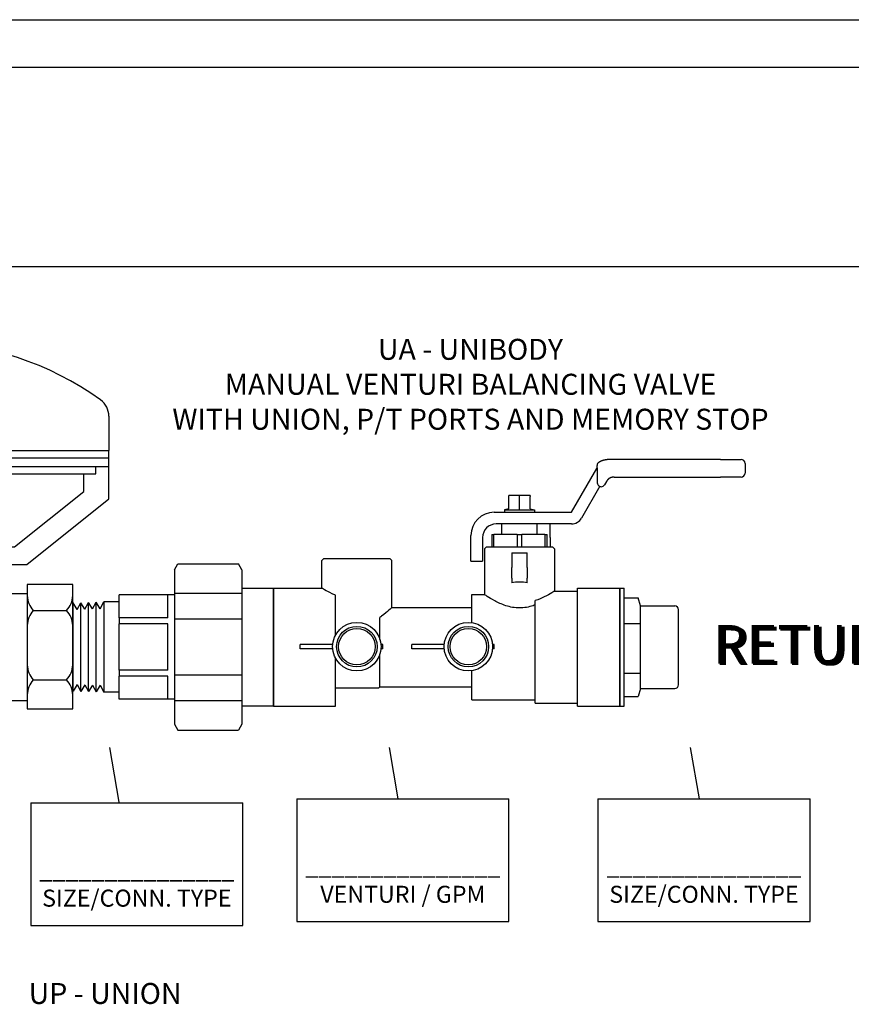
# Model space of a CAD drawing. Extents: x 3.7 to 14.5, y 3 to 11.1.
# Drawn here: x 7.7 to 10.9, y 7.3 to 11.1 of the extents above; entities that cross this region are included whole.
import ezdxf

# ---------------------------------------------------------------- set-up
doc = ezdxf.new("R2010")
doc.units = 0
doc.header["$MEASUREMENT"] = 0
doc.layers.get('0').update_dxf_attribs({"linetype": 'CONTINUOUS'})
doc.layers.add('AM_0', color=7, linetype='CONTINUOUS', lineweight=30)

# ---------------------------------------------------------------- blocks, each defined once
blk = doc.blocks.new('A$C7301')
for p, q in [((1.3233, 0.1366), (1.3158, 0.1174)), ((1.3238, 0.1364), (1.3163, 0.1172)), ((1.3242, 0.136), (1.3169, 0.1173)), ((1.3248, 0.1356), (1.3175, 0.1172)), ((1.3253, 0.1353), (1.3181, 0.1171)), ((1.3258, 0.135), (1.3188, 0.117)), ((1.3262, 0.1347), (1.3193, 0.117)), ((1.3267, 0.1344), (1.3199, 0.1169)), ((1.3272, 0.1341), (1.3204, 0.1168)), ((1.3278, 0.1337), (1.3212, 0.1167)), ((1.3281, 0.1335), (1.3216, 0.1167)), ((1.3287, 0.1331), (1.3222, 0.1166)), ((1.3292, 0.1328), (1.3228, 0.1165)), ((1.3625, 0.1116), (1.3233, 0.1366)), ((1.3297, 0.1325), (1.3234, 0.1164)), ((1.3301, 0.1322), (1.3239, 0.1164)), ((1.3305, 0.132), (1.3244, 0.1163)), ((1.3308, 0.1318), (1.3247, 0.1163)), ((1.3311, 0.1316), (1.3251, 0.1162)), ((1.3317, 0.1312), (1.3257, 0.1161)), ((1.3322, 0.1309), (1.3263, 0.1161)), ((1.3323, 0.1308), (1.3265, 0.116)), ((1.3327, 0.1306), (1.327, 0.116)), ((1.3331, 0.1303), (1.3275, 0.1159)), ((1.3334, 0.1301), (1.3279, 0.1159)), ((1.3338, 0.1299), (1.3283, 0.1158)), ((1.3341, 0.1297), (1.3286, 0.1158)), ((1.3344, 0.1295), (1.329, 0.1157)), ((1.3347, 0.1293), (1.3294, 0.1157)), ((1.3351, 0.1291), (1.3298, 0.1156)), ((1.3354, 0.1289), (1.3302, 0.1156)), ((1.3358, 0.1286), (1.3307, 0.1155)), ((1.3361, 0.1284), (1.3311, 0.1155)), ((1.3363, 0.1283), (1.3312, 0.1155)), ((1.3365, 0.1281), (1.3315, 0.1154)), ((1.3371, 0.1278), (1.3322, 0.1153)), ((1.3376, 0.1275), (1.3328, 0.1153)), ((1.3381, 0.1271), (1.3335, 0.1152)), ((1.3385, 0.1268), (1.3339, 0.1151)), ((1.339, 0.1265), (1.3345, 0.115)), ((1.3395, 0.1262), (1.3351, 0.115)), ((1.3401, 0.1258), (1.3359, 0.1149)), ((1.3405, 0.1256), (1.3362, 0.1148)), ((1.341, 0.1253), (1.3369, 0.1148)), ((1.3415, 0.125), (1.3374, 0.1147)), ((1.342, 0.1247), (1.338, 0.1146)), ((1.3424, 0.1244), (1.3386, 0.1145)), ((1.3428, 0.1241), (1.339, 0.1145)), ((1.3431, 0.124), (1.3394, 0.1144)), ((1.3435, 0.1237), (1.3398, 0.1144)), ((1.344, 0.1234), (1.3404, 0.1143)), ((1.3445, 0.1231), (1.341, 0.1142)), ((1.3446, 0.123), (1.3412, 0.1142)), ((1.345, 0.1227), (1.3417, 0.1142)), ((1.3454, 0.1225), (1.3421, 0.1141)), ((1.3158, 0.1174), (1.3625, 0.1116)), ((1.3457, 0.1223), (1.3425, 0.1141)), ((1.3461, 0.122), (1.343, 0.114)), ((1.3464, 0.1219), (1.3433, 0.114)), ((1.3467, 0.1217), (1.3436, 0.1139)), ((1.347, 0.1214), (1.3441, 0.1139)), ((1.3474, 0.1212), (1.3445, 0.1138)), ((1.3477, 0.121), (1.3449, 0.1138)), ((1.3481, 0.1207), (1.3454, 0.1137)), ((1.3484, 0.1205), (1.3457, 0.1136)), ((1.3486, 0.1205), (1.3459, 0.1136)), ((1.3487, 0.1203), (1.3461, 0.1136)), ((1.3494, 0.1199), (1.3468, 0.1135)), ((1.3497, 0.1197), (1.3472, 0.1135)), ((1.3502, 0.1194), (1.3479, 0.1134)), ((1.3507, 0.1191), (1.3484, 0.1133)), ((1.3512, 0.1188), (1.349, 0.1132)), ((1.3517, 0.1185), (1.3496, 0.1132)), ((1.352, 0.1182), (1.35, 0.1131)), ((1.3523, 0.1181), (1.3504, 0.1131)), ((1.3527, 0.1178), (1.3508, 0.113)), ((1.3532, 0.1175), (1.3514, 0.1129)), ((1.3537, 0.1172), (1.352, 0.1129)), ((1.3539, 0.1171), (1.3522, 0.1128)), ((1.3543, 0.1168), (1.3527, 0.1128)), ((1.3546, 0.1166), (1.3531, 0.1127)), ((1.355, 0.1164), (1.3535, 0.1127)), ((1.3553, 0.1161), (1.354, 0.1126)), ((1.3556, 0.116), (1.3543, 0.1126)), ((1.3559, 0.1158), (1.3546, 0.1125)), ((1.3563, 0.1155), (1.3551, 0.1125)), ((1.3566, 0.1153), (1.3555, 0.1124)), ((1.3569, 0.1151), (1.3559, 0.1124)), ((1.3573, 0.1149), (1.3564, 0.1123)), ((1.3577, 0.1147), (1.3567, 0.1123)), ((1.3578, 0.1146), (1.3569, 0.1123)), ((1.3579, 0.1145), (1.357, 0.1122)), ((1.3583, 0.1142), (1.3575, 0.1122)), ((1.3587, 0.114), (1.3579, 0.1121)), ((1.359, 0.1138), (1.3583, 0.1121)), ((1.3593, 0.1136), (1.3587, 0.112)), ((1.3598, 0.1133), (1.3593, 0.112)), ((1.3603, 0.1129), (1.3599, 0.1119)), ((1.3605, 0.1128), (1.3601, 0.1119)), ((1.3609, 0.1126), (1.3606, 0.1118)), ((1.3613, 0.1123), (1.3611, 0.1117)), ((1.3616, 0.1121), (1.3614, 0.1117)), ((1.362, 0.1119), (1.3619, 0.1116)), ((1.3622, 0.1117), (1.3622, 0.1116)), ((1.6548, 0.097), (1.6086, 0.0916)), ((1.6109, 0.0918), (1.6168, 0.0732)), ((1.6115, 0.0919), (1.6174, 0.0736)), ((1.612, 0.092), (1.6178, 0.0738)), ((1.6126, 0.092), (1.6183, 0.0741)), ((1.6131, 0.0921), (1.6188, 0.0744)), ((1.6139, 0.0922), (1.6195, 0.0748)), ((1.6143, 0.0922), (1.6198, 0.075)), ((1.6149, 0.072), (1.6548, 0.097)), ((1.6149, 0.0923), (1.6203, 0.0754)), ((1.6155, 0.0924), (1.6208, 0.0757)), ((1.6161, 0.0924), (1.6213, 0.076)), ((1.6166, 0.0925), (1.6218, 0.0763)), ((1.617, 0.0926), (1.6222, 0.0765)), ((1.6174, 0.0926), (1.6225, 0.0767)), ((1.6178, 0.0926), (1.6228, 0.077)), ((1.6184, 0.0927), (1.6234, 0.0773)), ((1.619, 0.0928), (1.6239, 0.0776)), ((1.6192, 0.0928), (1.624, 0.0777)), ((1.6197, 0.0929), (1.6244, 0.078)), ((1.6201, 0.0929), (1.6248, 0.0782)), ((1.6205, 0.093), (1.6252, 0.0784)), ((1.6209, 0.093), (1.6255, 0.0787)), ((1.6212, 0.093), (1.6258, 0.0788)), ((1.6216, 0.0931), (1.6261, 0.079)), ((1.622, 0.0931), (1.6265, 0.0792)), ((1.6224, 0.0932), (1.6268, 0.0795)), ((1.6228, 0.0932), (1.6272, 0.0797)), ((1.6233, 0.0933), (1.6276, 0.0799)), ((1.6237, 0.0933), (1.6279, 0.0801)), ((1.6238, 0.0933), (1.628, 0.0802)), ((1.6241, 0.0934), (1.6283, 0.0804)), ((1.6248, 0.0935), (1.6289, 0.0807)), ((1.6254, 0.0935), (1.6294, 0.081)), ((1.626, 0.0936), (1.6299, 0.0814)), ((1.6265, 0.0937), (1.6304, 0.0817)), ((1.6271, 0.0937), (1.6309, 0.082)), ((1.6277, 0.0938), (1.6313, 0.0823)), ((1.6284, 0.0939), (1.632, 0.0827)), ((1.6288, 0.0939), (1.6323, 0.0829)), ((1.6294, 0.094), (1.6329, 0.0832)), ((1.63, 0.0941), (1.6334, 0.0835)), ((1.6306, 0.0941), (1.6339, 0.0839)), ((1.6311, 0.0942), (1.6343, 0.0842)), ((1.6315, 0.0942), (1.6347, 0.0844)), ((1.6319, 0.0943), (1.635, 0.0846)), ((1.6323, 0.0943), (1.6354, 0.0848)), ((1.6329, 0.0944), (1.6359, 0.0851)), ((1.6335, 0.0945), (1.6364, 0.0855)), ((1.6337, 0.0945), (1.6366, 0.0856)), ((1.6342, 0.0946), (1.637, 0.0858)), ((1.6346, 0.0946), (1.6374, 0.0861)), ((1.635, 0.0947), (1.6377, 0.0863)), ((1.6354, 0.0947), (1.6381, 0.0865)), ((1.6357, 0.0947), (1.6383, 0.0867)), ((1.6361, 0.0948), (1.6386, 0.0869)), ((1.6365, 0.0948), (1.639, 0.0871)), ((1.6369, 0.0949), (1.6393, 0.0873)), ((1.6373, 0.0949), (1.6397, 0.0875)), ((1.6378, 0.095), (1.6401, 0.0878)), ((1.6382, 0.095), (1.6404, 0.088)), ((1.6383, 0.095), (1.6406, 0.0881)), ((1.6385, 0.0951), (1.6407, 0.0882)), ((1.6393, 0.0952), (1.6414, 0.0886)), ((1.6396, 0.0952), (1.6417, 0.0888)), ((1.6403, 0.0953), (1.6423, 0.0891)), ((1.6408, 0.0953), (1.6427, 0.0894)), ((1.6414, 0.0954), (1.6432, 0.0897)), ((1.642, 0.0955), (1.6437, 0.09)), ((1.6424, 0.0955), (1.6441, 0.0903)), ((1.6427, 0.0956), (1.6444, 0.0905)), ((1.6432, 0.0956), (1.6448, 0.0907)), ((1.6438, 0.0957), (1.6453, 0.091)), ((1.6444, 0.0958), (1.6458, 0.0913)), ((1.6445, 0.0958), (1.6459, 0.0914)), ((1.645, 0.0958), (1.6464, 0.0917)), ((1.6455, 0.0959), (1.6467, 0.0919)), ((1.6459, 0.0959), (1.6471, 0.0921)), ((1.6463, 0.096), (1.6475, 0.0924)), ((1.6466, 0.096), (1.6477, 0.0925)), ((1.647, 0.0961), (1.648, 0.0928)), ((1.6474, 0.0961), (1.6484, 0.093)), ((1.6478, 0.0962), (1.6487, 0.0932)), ((1.6482, 0.0962), (1.6491, 0.0934)), ((1.6487, 0.0963), (1.6495, 0.0937)), ((1.649, 0.0963), (1.6498, 0.0939)), ((1.6492, 0.0963), (1.65, 0.094)), ((1.6493, 0.0963), (1.65, 0.094)), ((1.6498, 0.0964), (1.6505, 0.0943)), ((1.6502, 0.0964), (1.6509, 0.0945)), ((1.6506, 0.0965), (1.6511, 0.0947)), ((1.651, 0.0965), (1.6515, 0.0949)), ((1.6516, 0.0966), (1.652, 0.0953)), ((1.6522, 0.0967), (1.6525, 0.0956)), ((1.6524, 0.0967), (1.6527, 0.0957)), ((1.6529, 0.0967), (1.6531, 0.0959)), ((1.6533, 0.0968), (1.6535, 0.0962)), ((1.6537, 0.0968), (1.6538, 0.0964)), ((1.6541, 0.0969), (1.6542, 0.0966)), ((1.6544, 0.0969), (1.6545, 0.0968)), ((1.6086, 0.0916), (1.6149, 0.072)), ((1.6091, 0.0917), (1.6154, 0.0721)), ((1.6096, 0.0917), (1.6158, 0.0725)), ((1.6103, 0.0918), (1.6163, 0.0729)), ((1.3287, 0.0408), (1.3212, 0.0217)), ((1.3292, 0.0406), (1.3217, 0.0215)), ((1.3296, 0.0403), (1.3223, 0.0215)), ((1.3301, 0.0399), (1.3229, 0.0215)), ((1.3306, 0.0396), (1.3235, 0.0214)), ((1.3312, 0.0392), (1.3242, 0.0213)), ((1.3316, 0.039), (1.3247, 0.0212)), ((1.3321, 0.0387), (1.3253, 0.0212)), ((1.3326, 0.0384), (1.3258, 0.0211)), ((1.3332, 0.038), (1.3266, 0.021)), ((1.3335, 0.0378), (1.3269, 0.021)), ((1.3341, 0.0374), (1.3276, 0.0209)), ((1.3346, 0.0371), (1.3282, 0.0208)), ((1.3679, 0.0158), (1.3287, 0.0408)), ((1.3351, 0.0368), (1.3288, 0.0207)), ((1.3355, 0.0365), (1.3293, 0.0207)), ((1.3359, 0.0363), (1.3297, 0.0206)), ((1.3362, 0.0361), (1.3301, 0.0206)), ((1.3365, 0.0359), (1.3305, 0.0205)), ((1.337, 0.0355), (1.3311, 0.0204)), ((1.3375, 0.0352), (1.3317, 0.0204)), ((1.3377, 0.0351), (1.3319, 0.0203)), ((1.3381, 0.0348), (1.3324, 0.0203)), ((1.3385, 0.0346), (1.3329, 0.0202)), ((1.3388, 0.0344), (1.3332, 0.0202)), ((1.3392, 0.0342), (1.3337, 0.0201)), ((1.3394, 0.034), (1.334, 0.0201)), ((1.3398, 0.0338), (1.3344, 0.02)), ((1.3401, 0.0336), (1.3348, 0.02)), ((1.3404, 0.0334), (1.3352, 0.0199)), ((1.3408, 0.0331), (1.3356, 0.0199)), ((1.3412, 0.0329), (1.3361, 0.0198)), ((1.3415, 0.0327), (1.3365, 0.0198)), ((1.3416, 0.0326), (1.3366, 0.0197)), ((1.3419, 0.0324), (1.3369, 0.0197)), ((1.3425, 0.0321), (1.3376, 0.0196)), ((1.343, 0.0318), (1.3382, 0.0196)), ((1.3435, 0.0314), (1.3388, 0.0195)), ((1.3439, 0.0311), (1.3393, 0.0194)), ((1.3444, 0.0308), (1.3399, 0.0193)), ((1.3212, 0.0217), (1.3679, 0.0158)), ((1.3449, 0.0305), (1.3405, 0.0193)), ((1.3455, 0.0301), (1.3412, 0.0192)), ((1.3458, 0.0299), (1.3416, 0.0191)), ((1.3464, 0.0296), (1.3423, 0.019)), ((1.3469, 0.0293), (1.3428, 0.019)), ((1.3474, 0.0289), (1.3434, 0.0189)), ((1.3478, 0.0286), (1.344, 0.0188)), ((1.3482, 0.0284), (1.3444, 0.0188)), ((1.3485, 0.0282), (1.3448, 0.0187)), ((1.3488, 0.028), (1.3452, 0.0187)), ((1.3494, 0.0277), (1.3458, 0.0186)), ((1.3499, 0.0274), (1.3464, 0.0185)), ((1.35, 0.0273), (1.3466, 0.0185)), ((1.3504, 0.027), (1.3471, 0.0184)), ((1.3508, 0.0268), (1.3475, 0.0184)), ((1.3511, 0.0265), (1.3479, 0.0183)), ((1.3515, 0.0263), (1.3484, 0.0183)), ((1.3518, 0.0261), (1.3487, 0.0182)), ((1.3521, 0.0259), (1.349, 0.0182)), ((1.3524, 0.0257), (1.3495, 0.0181)), ((1.3528, 0.0255), (1.3499, 0.0181)), ((1.3531, 0.0253), (1.3503, 0.018)), ((1.3535, 0.025), (1.3508, 0.018)), ((1.3538, 0.0248), (1.3511, 0.0179)), ((1.354, 0.0247), (1.3513, 0.0179)), ((1.3541, 0.0246), (1.3515, 0.0179)), ((1.3548, 0.0242), (1.3522, 0.0178)), ((1.3551, 0.024), (1.3526, 0.0178)), ((1.3556, 0.0237), (1.3533, 0.0177)), ((1.3561, 0.0234), (1.3538, 0.0176)), ((1.3566, 0.0231), (1.3544, 0.0175)), ((1.3571, 0.0228), (1.355, 0.0175)), ((1.3574, 0.0225), (1.3554, 0.0174)), ((1.3577, 0.0224), (1.3557, 0.0174)), ((1.3581, 0.0221), (1.3562, 0.0173)), ((1.3586, 0.0218), (1.3568, 0.0172)), ((1.3591, 0.0215), (1.3574, 0.0172)), ((1.3592, 0.0214), (1.3576, 0.0171)), ((1.3597, 0.0211), (1.3581, 0.0171)), ((1.36, 0.0209), (1.3585, 0.017)), ((1.3604, 0.0207), (1.3589, 0.017)), ((1.3607, 0.0204), (1.3594, 0.0169)), ((1.361, 0.0203), (1.3597, 0.0169)), ((1.3613, 0.0201), (1.36, 0.0168)), ((1.3616, 0.0198), (1.3604, 0.0168)), ((1.362, 0.0196), (1.3609, 0.0167)), ((1.3623, 0.0194), (1.3613, 0.0167)), ((1.3627, 0.0191), (1.3617, 0.0166)), ((1.3631, 0.0189), (1.3621, 0.0166)), ((1.3632, 0.0189), (1.3623, 0.0165)), ((1.3632, 0.0188), (1.3623, 0.0165)), ((1.3637, 0.0185), (1.3629, 0.0165)), ((1.3641, 0.0183), (1.3633, 0.0164)), ((1.3644, 0.0181), (1.3637, 0.0164)), ((1.3647, 0.0179), (1.3641, 0.0163)), ((1.3652, 0.0175), (1.3647, 0.0162)), ((1.3657, 0.0172), (1.3653, 0.0162)), ((1.3659, 0.0171), (1.3655, 0.0161)), ((1.3663, 0.0169), (1.366, 0.0161)), ((1.3667, 0.0166), (1.3664, 0.016)), ((1.367, 0.0164), (1.3668, 0.016)), ((1.3674, 0.0162), (1.3673, 0.0159)), ((1.3676, 0.016), (1.3676, 0.0159))]:
    blk.add_line(p, q)
for centre, start, end in [((1.1756, -0.2223), 67.5128, 112.4872), ((0.8851, 0.4793), 247.5128, 292.4872), ((1.1756, -0.2707), 67.5128, 112.4872), ((0.89, 0.431), 247.5128, 292.4872), ((1.466, 0.431), 247.5128, 292.4872), ((0.89, 0.3826), 247.5128, 292.4872), ((1.1804, -0.319), 67.5128, 112.4872)]:
    blk.add_arc(centre, 0.3797, start, end)
for p in [(0.0084, 0.0198), (0.0129, 0.0152), (0.0175, 0.0152)]:
    blk.add_text('RETURN', height=0.12).set_placement(p)
blk = doc.blocks.new('U Conn Union MPT')
blk.add_lwpolyline([(0.9725, -0.842), (0.3572, -0.842)])
at = {"layer": 'AM_0'}
for p, q in [((0.3227, 0.7822), (0.3572, 0.842)), ((0.9725, 0.842), (0.3572, 0.842)), ((1.007, 0.7822), (0.9725, 0.842)), ((0.3227, 0.7822), (0.3227, -0.7822)), ((1.007, 0.7822), (1.007, -0.7822)), ((0, -0.5975), (0, 0.5975)), ((0.3227, 0.5975), (0, 0.5975)), ((1.007, 0.5455), (0.3227, 0.5455)), ((1.007, 0.5296), (1.5671, 0.5296)), ((1.075, 0.2948), (1.075, 0.5284)), ((1.5671, 0.5296), (1.5671, 0.5284)), ((1.5671, 0.2948), (1.5671, 0.5284)), ((1.5671, 0.4563), (1.7224, 0.4563)), ((1.7224, 0.4563), (1.7224, -0.4563)), ((1.7608, 0.3879), (1.7224, 0.4563)), ((1.7608, 0.3879), (1.8, 0.4539)), ((1.8384, 0.3854), (1.8, 0.4539)), ((1.8, -0.4539), (1.8, 0.4539)), ((1.8384, 0.3854), (1.8776, 0.4514)), ((1.8776, -0.4514), (1.8776, 0.4514)), ((1.916, 0.383), (1.8776, 0.4514)), ((1.916, 0.383), (1.9552, 0.449)), ((1.9552, -0.449), (1.9552, 0.449)), ((1.9936, 0.3806), (1.9552, 0.449)), ((1.9936, 0.3806), (2.0328, 0.4466)), ((2.0328, -0.4466), (2.0328, 0.4466)), ((0.3227, 0.2827), (1.007, 0.2827)), ((1.075, 0.2948), (1.5671, 0.2948)), ((1.075, 0.2336), (1.5671, 0.2336)), ((1.075, -0.2336), (1.075, 0.2336)), ((1.5671, 0.2948), (1.5671, 0.2336)), ((1.5671, -0.2336), (1.5671, 0.2336)), ((1.007, -0.2827), (0.3227, -0.2827)), ((1.075, -0.2336), (1.5671, -0.2336)), ((1.075, -0.2948), (1.5671, -0.2948)), ((1.075, -0.5284), (1.075, -0.2948)), ((1.5671, -0.2336), (1.5671, -0.2948)), ((1.5671, -0.5284), (1.5671, -0.2948)), ((1.7608, -0.3879), (1.7224, -0.4563)), ((1.7608, -0.3879), (1.8, -0.4539)), ((1.8384, -0.3854), (1.8, -0.4539)), ((1.8384, -0.3854), (1.8776, -0.4514)), ((1.916, -0.383), (1.8776, -0.4514)), ((1.916, -0.383), (1.9552, -0.449)), ((1.9936, -0.3806), (1.9552, -0.449)), ((1.9936, -0.3806), (2.0328, -0.4466)), ((1.5671, -0.4563), (1.7224, -0.4563)), ((0, -0.5975), (0.3227, -0.5975)), ((0.3227, -0.5455), (1.007, -0.5455)), ((1.007, -0.5296), (1.5671, -0.5296)), ((1.5671, -0.5284), (1.5671, -0.5296)), ((0.3227, -0.7822), (0.3572, -0.842)), ((1.007, -0.7822), (0.9725, -0.842))]:
    blk.add_line(p, q, dxfattribs=at)
blk = doc.blocks.new('A$CA154')
for p, q in [((0.0017, 0.0513), (0.0017, 0.0613)), ((0.0752, 0.0613), (0.0017, 0.0613)), ((0.0752, 0.0513), (0.0017, 0.0513)), ((0.1884, 0.0613), (0.1844, 0.0613)), ((0.1884, 0.0513), (0.1844, 0.0513)), ((0.1884, 0.0513), (0.1884, 0.0613))]:
    blk.add_line(p, q)
for radius in [0.0548, 0.0458, 0.0413]:
    blk.add_circle((0.1298, 0.0563), radius)
blk = doc.blocks.new('UAMPT')
at = {"layer": 'AM_0'}
for p, q in [((1.4738, 0.6768), (1.0419, 0.6767)), ((1.0419, 0.6767), (1.0419, 0.6767)), ((1.4738, 0.6768), (1.5528, 0.6768)), ((1.5528, 0.6768), (1.5528, 0.6768)), ((0.9054, 0.4754), (1.0021, 0.643)), ((1.0032, 0.6448), (1.0032, 0.6543)), ((1.0037, 0.6443), (1.0037, 0.5882)), ((1.5679, 0.6618), (1.5679, 0.6249)), ((1.0676, 0.6097), (1.4738, 0.6098)), ((1.5528, 0.6098), (1.4738, 0.6098)), ((1.0138, 0.5744), (0.944, 0.4535)), ((1.0143, 0.5737), (1.0145, 0.5741)), ((1.0143, 0.5737), (1.0145, 0.5741)), ((1.0143, 0.5737), (1.0143, 0.5737)), ((1.0145, 0.5742), (1.0145, 0.5741)), ((1.0183, 0.5732), (1.0183, 0.5732)), ((1.0384, 0.5928), (1.0314, 0.5807)), ((0.6863, 0.5392), (0.6659, 0.5392)), ((0.6659, 0.4889), (0.6659, 0.5355)), ((0.727, 0.5392), (0.6863, 0.5392)), ((0.7067, 0.4843), (0.7067, 0.5392)), ((0.7474, 0.5392), (0.727, 0.5392)), ((0.7474, 0.4889), (0.7474, 0.5355)), ((0.6659, 0.4889), (0.6489, 0.4843)), ((0.7474, 0.4889), (0.7645, 0.4843)), ((0.6103, 0.4754), (0.9054, 0.4754)), ((0.6489, 0.4843), (0.7645, 0.4843)), ((0.6489, 0.4843), (0.6489, 0.4754)), ((0.7645, 0.4843), (0.7645, 0.4754)), ((0.9051, 0.431), (0.6178, 0.431)), ((0.6396, 0.39), (0.6396, 0.431)), ((0.7737, 0.39), (0.7737, 0.431)), ((0.8236, 0.379), (0.8236, 0.431)), ((0.5214, 0.3173), (0.5214, 0.3866)), ((0.5659, 0.379), (0.5659, 0.3173)), ((0.6008, 0.39), (0.6008, 0.343)), ((0.6008, 0.39), (0.6093, 0.39)), ((0.6981, 0.39), (0.6093, 0.39)), ((0.6093, 0.343), (0.6093, 0.39)), ((0.6981, 0.39), (0.7152, 0.39)), ((0.6981, 0.39), (0.6981, 0.343)), ((0.804, 0.39), (0.7152, 0.39)), ((0.7152, 0.343), (0.7152, 0.39)), ((0.804, 0.39), (0.804, 0.343)), ((0.804, 0.39), (0.8125, 0.39)), ((0.8125, 0.343), (0.8125, 0.39)), ((0.8236, 0.379), (0.8236, 0.343)), ((0.5806, 0.343), (0.573, 0.3355)), ((0.5806, 0.343), (0.8328, 0.343)), ((0.8328, 0.343), (0.8403, 0.3355)), ((0.5214, 0.2891), (0.5214, 0.3173)), ((0.5659, 0.3173), (0.5659, 0.2891)), ((0.573, 0.3355), (0.573, 0.1612)), ((0.6769, 0.3204), (0.6769, 0.2652)), ((0.6769, 0.3204), (0.7364, 0.3204)), ((0.7364, 0.2652), (0.7364, 0.3204)), ((0.8403, 0.3355), (0.8403, 0.1745)), ((-0.0405, 0.2993), (-0.048, 0.2918)), ((-0.048, 0.1855), (-0.048, 0.2918)), ((-0.0405, 0.2993), (0.2117, 0.2993)), ((0.2117, 0.2993), (0.2192, 0.2918)), ((0.2192, 0.1117), (0.2192, 0.2918)), ((0.5214, 0.2891), (0.5659, 0.2891)), ((0.6769, 0.2244), (0.6769, 0.2652)), ((0.7364, 0.2652), (0.7364, 0.2244)), ((0.6769, 0.2244), (0.6769, 0.2067)), ((0.7364, 0.2067), (0.7364, 0.2244)), ((-0.2329, 0.1855), (-0.048, 0.1855)), ((-0.2329, -0.2644), (-0.2329, 0.1855)), ((0.0047, 0.0072), (0.0047, 0.1587)), ((0.5241, 0.0542), (0.5241, 0.1612)), ((0.5241, 0.1612), (0.573, 0.1612)), ((0.8403, 0.1745), (0.928, 0.1745)), ((0.928, -0.2644), (0.928, 0.1855)), ((0.928, 0.1855), (1.0899, 0.1855)), ((1.0899, -0.2644), (1.0899, 0.1855)), ((0.7669, -0.2534), (0.7669, 0.1382)), ((0.2192, 0.1117), (0.5241, 0.1117)), ((0.174, -0.0095), (0.174, 0.0737)), ((0.174, -0.1906), (0.174, -0.0654)), ((0.0047, -0.2644), (0.0047, -0.0821)), ((0.5241, -0.2401), (0.5241, -0.1292)), ((0.0047, -0.1945), (0.1701, -0.1945)), ((0.0964, -0.1945), (0.1701, -0.1945)), ((0.174, -0.1906), (0.1701, -0.1945)), ((0.174, -0.1906), (0.5241, -0.1906)), ((0.4671, -0.1906), (0.5241, -0.1906)), ((0.5241, -0.2401), (0.7669, -0.2401)), ((0.7669, -0.2534), (0.928, -0.2534)), ((-0.2329, -0.2644), (0.0047, -0.2644)), ((0.928, -0.2644), (1.0899, -0.2644))]:
    blk.add_line(p, q, dxfattribs=at)
for centre, radius, start, end in [((1.5528, 0.6618), 0.0151, 0.0115, 90.0115), ((1.0411, 0.6205), 0.045, 146.1543, 150), ((1.0183, 0.6543), 0.0151, 124.8726, 180.0115), ((1.5528, 0.6249), 0.0151, 270.0115, 0.0115), ((1.0183, 0.5882), 0.0151, 270, 330.0157), ((0.6103, 0.3866), 0.0888, 90, 180), ((0.9051, 0.476), 0.045, 270, 330), ((0.6178, 0.379), 0.0519, 90, 180)]:
    blk.add_arc(centre, radius, start, end, dxfattribs=at)
for centre, major_axis, ratio, start_param, end_param in [((1.0183, 0.5882), (0, -0.0146), 1, 4.712589, 6.021019), ((1.0183, 0.5882), (0, 0.0146), 1, 2.82892, 2.879426), ((1.0183, 0.5882), (0, 0.0151), 1, 2.870949, 3.141593), ((0.7067, 0.1315), (-0.1336, 0), 0.57735, 4.487975, 4.936803)]:
    blk.add_ellipse(centre, major_axis=major_axis, ratio=ratio, start_param=start_param, end_param=end_param, dxfattribs=at)
for points, degree in [([(1.0097, 0.6666), (1.0155, 0.6702), (1.0218, 0.673), (1.0283, 0.6751), (1.035, 0.6763), (1.0419, 0.6767)], 1), ([(1.0037, 0.6443), (1.0037, 0.6443), (1.0037, 0.6443), (1.0037, 0.6443)], 3), ([(1.0676, 0.6097), (1.0606, 0.609), (1.0538, 0.6068), (1.0477, 0.6033), (1.0425, 0.5985), (1.0384, 0.5928)], 1)]:
    blk.add_open_spline(points, degree=degree, dxfattribs=at)
for points in [[(0.6659, 0.5355), (0.6659, 0.5392), (0.6659, 0.5392)], [(0.7474, 0.5392), (0.7474, 0.5392), (0.7474, 0.5355)]]:
    blk.add_rational_spline(points, [1, 1.0379548493, 1], degree=2, dxfattribs=at)
for points, knots in [([(0.0047, 0.1587), (-0.0002, 0.1607), (-0.0048, 0.1627), (-0.0205, 0.17), (-0.0307, 0.1755), (-0.0445, 0.1833), (-0.048, 0.1855), (-0.048, 0.1855)], [0.2272553, 0.2272553, 0.2272553, 0.2272553, 0.2765576, 0.2765576, 0.4139861, 0.4139861, 0.5514146, 0.5514146, 0.5514146, 0.5514146]), ([(0.7669, 0.1219), (0.7642, 0.1209), (0.7614, 0.1199), (0.7423, 0.1136), (0.7242, 0.1102), (0.6891, 0.1102), (0.671, 0.1136), (0.6384, 0.1243), (0.6238, 0.1313), (0.6007, 0.1437), (0.5905, 0.1499), (0.5766, 0.1587), (0.573, 0.1612), (0.573, 0.1612)], [-1.2784025, -1.2784025, -1.2784025, -1.2784025, -1.2542211, -1.2542211, -1.1141818, -1.1141818, -0.9741425, -0.9741425, -0.8341033, -0.8341033, -0.6955971, -0.6955971, -0.5570909, -0.5570909, -0.5570909, -0.5570909]), ([(0.8403, 0.1745), (0.8403, 0.1745), (0.8367, 0.1723), (0.8229, 0.1641), (0.8127, 0.1582), (0.7915, 0.1478), (0.7799, 0.1426), (0.7669, 0.1382)], [0.5536286, 0.5536286, 0.5536286, 0.5536286, 0.6914891, 0.6914891, 0.8293496, 0.8293496, 0.9440541, 0.9440541, 0.9440541, 0.9440541]), ([(0.2192, 0.1117), (0.2192, 0.1117), (0.2154, 0.1083), (0.2013, 0.0961), (0.1911, 0.0874), (0.1781, 0.0769), (0.1761, 0.0753), (0.174, 0.0737)], [1.7752465, 1.7752465, 1.7752465, 1.7752465, 1.9184149, 1.9184149, 2.0615834, 2.0615834, 2.0867163, 2.0867163, 2.0867163, 2.0867163])]:
    blk.add_open_spline(points, degree=3, knots=knots, dxfattribs=at)
for name, p, xscale, yscale, zscale in [('U Conn Union MPT', (-0.2314, -0.0388), -0.3766750587798136, 0.3766750587798144, 0.3766750587798143), ('A$CA154', (-0.1335, -0.1325), 1.689320838856837, 1.689320838856837, 1.689320838856837), ('A$CA154', (0.2921, -0.1325), 1.689320838856837, 1.689320838856837, 1.689320838856837)]:
    blk.add_blockref(name, p, dxfattribs=dict(xscale=xscale, yscale=yscale, zscale=zscale))
blk = doc.blocks.new('U Conn SWT')
blk.add_lwpolyline([(0, 0.5969), (0, -0.5969)])
at = {"layer": 'AM_0'}
for p, q in [((0, 0.5969), (0.044, 0.5969)), ((0.044, 0.4251), (0.044, 0.5969)), ((0.044, 0.5006), (0.1868, 0.5006)), ((0.2091, 0.4176), (0.1868, 0.5006)), ((0.1868, 0.5004), (0.1868, 0.5006)), ((0.044, -0.5969), (0.044, 0.4251)), ((0.2091, -0.4176), (0.2091, 0.4176)), ((0.2091, 0.4176), (0.5584, 0.4176)), ((0.5941, -0.3818), (0.5941, 0.3818)), ((0.044, 0.2386), (0.2091, 0.2386)), ((0.044, -0.2618), (0.2091, -0.2618)), ((0.2091, -0.4176), (0.1868, -0.5006)), ((0.2091, -0.4176), (0.5584, -0.4176)), ((0, -0.5969), (0.044, -0.5969)), ((0.044, -0.5006), (0.1868, -0.5006)), ((0.1868, -0.5006), (0.1868, -0.5004))]:
    blk.add_line(p, q, dxfattribs=at)
for centre, start, end in [((0.5584, 0.3818), 0, 90), ((0.5584, -0.3818), 270, 0)]:
    blk.add_arc(centre, 0.0358, start, end, dxfattribs=at)
blk = doc.blocks.new('UAUMPTXSWT')
blk.add_blockref('UAMPT', (-0.0692, -0.0467))
at = {"xscale": 0.3767219762878806, "yscale": 0.3767219762878806, "zscale": 0.3767219762878806}
blk.add_blockref('U Conn SWT', (1.0206, -0.0862), dxfattribs=at)
blk = doc.blocks.new('A$C8014')
for p, q in [((1.5559, 1.4643), (1.5559, 1.3261)), ((0.0211, 1.4005), (0.0211, 1.3496)), ((0.0211, 1.1314), (0.0211, 1.3496)), ((0.0211, 1.3261), (1.5559, 1.3261)), ((1.5559, 1.1314), (1.5559, 1.3261)), ((0.0211, 1.2968), (1.5559, 1.2968)), ((0.0211, 1.2617), (1.5559, 1.2617)), ((0.078, 1.2324), (0.078, 1.2617)), ((0.078, 1.2324), (1.5028, 1.2324)), ((0.1225, 1.1605), (0.1225, 1.2324)), ((0.5965, 1.2336), (0.9721, 1.2065)), ((1.4545, 1.1605), (1.4545, 1.2324)), ((1.5028, 1.2324), (1.5028, 1.2617)), ((0.4013, 0.9376), (0.1225, 1.1605)), ((0.5965, 1.134), (0.9721, 1.1611)), ((1.1757, 0.9376), (1.4545, 1.1605)), ((0.3517, 0.8672), (0.0211, 1.1314)), ((0.5965, 1.134), (0.9721, 1.107)), ((1.2253, 0.8672), (1.5559, 1.1314)), ((0.5965, 1.0345), (0.9721, 1.0616)), ((0.5965, 1.0355), (0.9721, 1.0084)), ((0.6197, 0.9376), (0.9721, 0.963)), ((0.8372, 0.9376), (0.4013, 0.9376)), ((0.7399, 0.9376), (1.1757, 0.9376)), ((0.8372, 0.8672), (0.3517, 0.8672)), ((0.5734, 0.83), (0.5734, 0.8672)), ((0.7399, 0.8672), (1.2253, 0.8672)), ((1.0041, 0.83), (1.0041, 0.8672)), ((0.3494, 0.7864), (0.1657, 0.7864)), ((0.1657, 0.7864), (0.1657, 0.2867)), ((0.3494, 0.2867), (0.3494, 0.7864)), ((1.2268, 0.7864), (1.2268, 0.2867)), ((1.4106, 0.7864), (1.2268, 0.7864)), ((1.4106, 0.2867), (1.4106, 0.7864)), ((0.3507, 0.75), (0.4934, 0.75)), ((1.0841, 0.75), (1.2268, 0.75)), ((0.1905, 0.6818), (0.3246, 0.6818)), ((1.2516, 0.6818), (1.3858, 0.6818)), ((0.1905, 0.4028), (0.3246, 0.4028)), ((1.2516, 0.4028), (1.3858, 0.4028)), ((0.3507, 0.3193), (0.5053, 0.3193)), ((1.0722, 0.3193), (1.2268, 0.3193)), ((0.1657, 0.2867), (0.3494, 0.2867)), ((1.2268, 0.2867), (1.4106, 0.2867)), ((0.5734, 0.2402), (0.5734, 0.1913)), ((1.0041, 0.2402), (1.0041, 0.1913)), ((0.537, 0.1913), (1.0367, 0.1913)), ((0.537, 0.0076), (0.537, 0.1913)), ((0.6416, 0.1665), (0.6416, 0.0324)), ((0.9206, 0.1665), (0.9206, 0.0324)), ((1.0367, 0.1913), (1.0367, 0.0076)), ((1.0367, 0.0076), (0.537, 0.0076))]:
    blk.add_line(p, q)
for centre, radius, start, end in [((0.7885, 0.5027), 1.2621, 54.4422, 122.2925), ((0.2211, 1.4005), 0.2, 122.2925, 180), ((1.4759, 1.4643), 0.08, 0, 54.4422), ((0.9721, 1.1838), 0.0227, 270, 90), ((0.9721, 1.0843), 0.0227, 270, 90), ((0.9721, 0.9857), 0.0227, 270, 90), ((0.4934, 0.83), 0.08, 270, 0), ((1.0841, 0.83), 0.08, 180, 270), ((0.2609, 0.746), 0.0953, 182.4459, 222.3628), ((0.2542, 0.746), 0.0953, 317.6372, 357.5541), ((1.322, 0.746), 0.0953, 182.4459, 222.3628), ((1.3153, 0.746), 0.0953, 317.6372, 357.5541), ((0.2609, 0.6175), 0.0953, 137.6372, 177.5541), ((0.2542, 0.6175), 0.0953, 2.4459, 42.3628), ((1.322, 0.6175), 0.0953, 137.6372, 177.5541), ((1.3153, 0.6175), 0.0953, 2.4459, 42.3628), ((0.2609, 0.467), 0.0953, 182.4459, 222.3628), ((0.2542, 0.467), 0.0953, 317.6372, 357.5541), ((1.322, 0.467), 0.0953, 182.4459, 222.3628), ((1.3153, 0.467), 0.0953, 317.6372, 357.5541), ((0.2609, 0.3386), 0.0953, 137.6372, 177.5541), ((0.2542, 0.3386), 0.0953, 2.4459, 42.3628), ((1.322, 0.3386), 0.0953, 137.6372, 177.5541), ((1.3153, 0.3386), 0.0953, 2.4459, 42.3628), ((0.4934, 0.2402), 0.08, 0, 81.4191), ((1.0841, 0.2402), 0.08, 98.5809, 180), ((0.5774, 0.0961), 0.0953, 47.6372, 87.5541), ((0.7059, 0.0961), 0.0953, 92.4459, 132.3628), ((0.8563, 0.0961), 0.0953, 47.6372, 87.5541), ((0.9848, 0.0961), 0.0953, 92.4459, 132.3628), ((0.5774, 0.1028), 0.0953, 272.4459, 312.3628), ((0.7059, 0.1028), 0.0953, 227.6372, 267.5541), ((0.8563, 0.1028), 0.0953, 272.4459, 312.3628), ((0.9848, 0.1028), 0.0953, 227.6372, 267.5541)]:
    blk.add_arc(centre, radius, start, end)

msp = doc.modelspace()

# ---------------------------------------------------------------- linework, layer by layer
for p, q in [((3.7197, 11.0561), (14.5167, 11.0561)), ((14.348, 10.8734), (3.8586, 10.8734)), ((3.8612, 10.1141), (14.348, 10.1141)), ((8.0584, 8.0707), (8.0224, 8.2792)), ((9.1241, 8.0826), (9.0902, 8.2792)), ((10.2739, 8.0826), (10.24, 8.2792)), ((8.7365, 8.0826), (9.5468, 8.0826)), ((8.7365, 8.0826), (8.7365, 7.6148)), ((9.5468, 7.6148), (9.5468, 8.0826)), ((9.8863, 8.0826), (10.6966, 8.0826)), ((9.8863, 8.0826), (9.8863, 7.6148)), ((10.6966, 7.6148), (10.6966, 8.0826)), ((7.7207, 8.0681), (8.531, 8.0681)), ((7.7207, 8.0681), (7.7207, 7.6003)), ((8.531, 7.6003), (8.531, 8.0681)), ((7.7207, 7.6003), (8.531, 7.6003)), ((8.7365, 7.6148), (9.5468, 7.6148)), ((9.8863, 7.6148), (10.6966, 7.6148))]:
    msp.add_line(p, q)

# ---------------------------------------------------------------- block references
for name, p, xscale, yscale, zscale in [('A$C8014', (6.544, 8.1551), 0.9480983744888247, 0.9480983744888247, 0.9480983744888247), ('A$C7301', (10.3153, 8.5745), 1.227467489510585, 1.227467489510585, 1.227467489510585)]:
    msp.add_blockref(name, p, dxfattribs=dict(xscale=xscale, yscale=yscale, zscale=zscale))
msp.add_blockref('UAUMPTXSWT', (8.9495, 8.7478))

# ---------------------------------------------------------------- texts
for s, insert, char_height, width, attachment_point in [('{\\fArial|b0|i0|c0|p34;UA - UNIBODY\\PMANUAL VENTURI BALANCING VALVE\\PWITH UNION, P/T PORTS AND MEMORY STOP}', (9.3999, 9.8383), 0.08, 2.678333, 2), ('{\\fArial|b0|i0|c0|p34;_______________\\PVENTURI / GPM}', (9.1416, 7.7729), 0.065, 0.8132, 5), ('{\\fArial|b0|i0|c0|p34;_______________\\PSIZE/CONN. TYPE}', (10.2914, 7.7729), 0.065, 0.8132, 5), ('{\\fArial|b0|i0|c0|p34;_______________\\PSIZE/CONN. TYPE}', (8.1258, 7.7583), 0.065, 0.8132, 5), ('\\A1;{\\fArial|b0|i0|c0|p34;UP - UNION }', (8.0048, 7.3804), 0.08, 1.381599, 2)]:
    msp.add_mtext(s, dxfattribs=dict(insert=insert, char_height=char_height, width=width, attachment_point=attachment_point))

doc.saveas('drawing.dxf')
